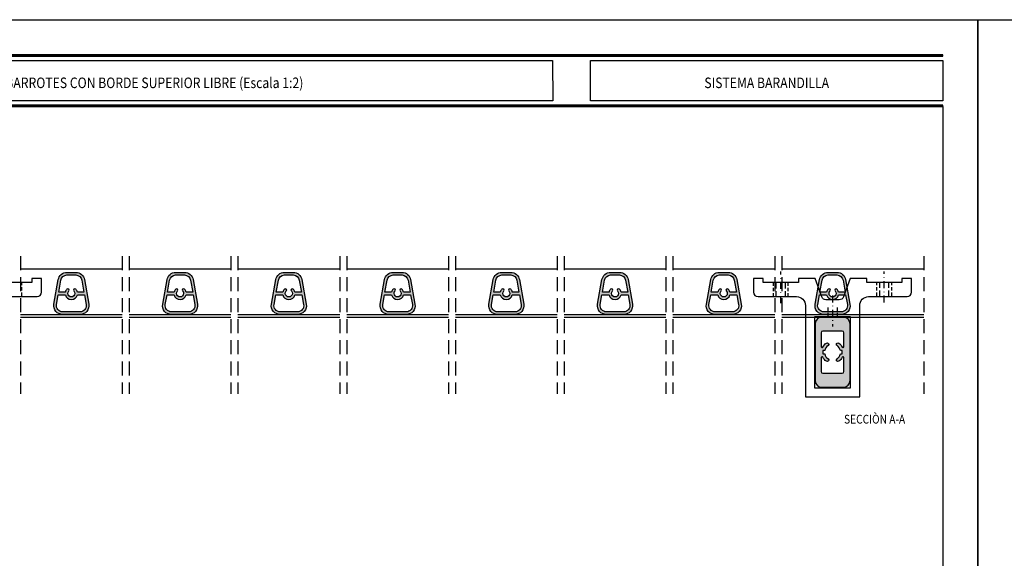
# Model space of a CAD drawing. Extents: x 429 to 1689, y -177 to 714.
# Drawn here: x 576 to 857, y 561 to 714 of the extents above; entities that cross this region are included whole.
import ezdxf
from ezdxf.enums import TextEntityAlignment as Align

# ---------------------------------------------------------------- set-up
doc = ezdxf.new("R2010")
doc.units = 0
doc.header["$LTSCALE"] = 4
doc.header["$MEASUREMENT"] = 0
for name, pattern in [('DASHEDX2', [1.5, 1, -0.5]), ('TRAZO_Y_PUNTO', [1, 0.5, -0.25, 0, -0.25]), ('TRAZOS', [19.049999999999997, 12.7, -6.35])]:
    doc.linetypes.add(name, pattern=pattern)
doc.layers.get('0').update_dxf_attribs({"linetype": 'CONTINUOUS'})
doc.layers.add('SOMBRA', color=7, linetype='CONTINUOUS')
doc.styles.add('ROMANS', font='romans.shx', dxfattribs={"width": 0.85, "oblique": 10, "height": 2.5})

msp = doc.modelspace()

# ---------------------------------------------------------------- hatches: boundary and pattern name
at = {"layer": 'SOMBRA'}
h = msp.add_hatch(color=8, dxfattribs=at)
edge = h.paths.add_edge_path(flags=16)
edge.add_arc((589.6229032271705, 639.9271547361374), 1.749999999999639, 89.9999999999963, 169.9999999999966, ccw=False)
edge.add_line((589.6229032271706, 641.6771547361371), (592.1543254972526, 641.6771547361371))
edge.add_arc((592.1543254972526, 639.9271547361374), 1.749999999999773, 10.000000000002785, 90, ccw=False)
edge.add_line((593.8777390650237, 640.2310390470545), (594.4823438827661, 636.8021547361373))
edge.add_line((594.4823438827661, 636.8021547361373), (592.5979636536085, 636.8021547361371))
edge.add_arc((590.8886143622108, 636.4271547361378), 1.750000000000429, 12.37362511616261, 44.17337986809633)
edge.add_arc((591.8748117163971, 637.3852986598763), 0.3750000000000938, 44.17337986813843, 224.1733798681385)
edge.add_arc((590.8886143622117, 636.4271547361371), 1.000000000000092, -224.17337986812913, 44.173379868129075, ccw=False)
edge.add_arc((589.9024170080263, 637.3852986598763), 0.3750000000000938, 315.8266201318615, 495.8266201318615)
edge.add_arc((590.8886143622126, 636.4271547361378), 1.750000000000456, 135.8266201319037, 167.6263748838338)
edge.add_line((589.1792650708148, 636.8021547361373), (587.294884841657, 636.8021547361373))
edge.add_line((587.294884841657, 636.8021547361373), (587.8994896593995, 640.2310390470545))
edge = h.paths.add_edge_path(flags=16)
edge.add_line((587.1626396061256, 636.0521547361373), (589.1792650708146, 636.0521547361373))
edge.add_arc((590.8886143622118, 636.4271547361374), 1.750000000000045, 192.373625116192, 347.626374883808)
edge.add_line((592.597963653609, 636.0521547361373), (594.6145891182975, 636.0521547361373))
edge.add_line((594.6145891182975, 636.0521547361373), (595.1120279299826, 633.2310390470543))
edge.add_arc((593.3886143622112, 632.9271547361373), 1.749999999999955, -90, 9.999999999997783, ccw=False)
edge.add_line((593.3886143622112, 631.1771547361373), (588.3886143622117, 631.1771547361373))
edge.add_arc((588.3886143622117, 632.9271547361373), 1.75, 170.0000000000022, 270, ccw=False)
edge.add_line((586.6652007944404, 633.2310390470543), (587.1626396061256, 636.0521547361373))
edge = h.paths.add_edge_path()
edge.add_line((585.9265949796813, 633.3612751803048), (587.1608838446405, 640.3612751803047))
edge.add_arc((589.6229032271707, 639.9271547361375), 2.499999999999693, 90.00000000000267, 170.0000000000016, ccw=False)
edge.add_line((589.6229032271706, 642.4271547361371), (592.1543254972526, 642.4271547361371))
edge.add_arc((592.1543254972526, 639.9271547361374), 2.499999999999773, 10.000000000000512, 90, ccw=False)
edge.add_line((594.6163448797829, 640.3612751803047), (595.8506337447418, 633.3612751803048))
edge.add_arc((593.3886143622113, 632.9271547361373), 2.499999999999976, -89.99999999999221, 10.000000000005173, ccw=False)
edge.add_line((593.3886143622117, 630.4271547361373), (588.3886143622117, 630.4271547361373))
edge.add_arc((588.3886143622119, 632.9271547361373), 2.5, 169.9999999999952, 269.99999999999477, ccw=False)
h = msp.add_hatch(color=8, dxfattribs=at)
edge = h.paths.add_edge_path()
edge.add_line((616.9265949796811, 633.3612751803048), (618.16088384464, 640.3612751803047))
edge.add_arc((620.6229032271704, 639.9271547361374), 2.499999999999825, 90, 169.9999999999994, ccw=False)
edge.add_line((620.6229032271704, 642.4271547361371), (623.1543254972523, 642.4271547361371))
edge.add_arc((623.1543254972522, 639.9271547361375), 2.499999999999659, 9.999999999998522, 89.99999999999739, ccw=False)
edge.add_line((625.6163448797824, 640.3612751803047), (626.8506337447416, 633.3612751803048))
edge.add_arc((624.388614362211, 632.9271547361373), 2.500000000000088, -89.99999999999483, 10.000000000004775, ccw=False)
edge.add_line((624.3886143622112, 630.4271547361373), (619.3886143622112, 630.4271547361373))
edge.add_arc((619.3886143622116, 632.9271547361371), 2.499999999999886, 169.9999999999922, 269.99999999999216, ccw=False)
edge = h.paths.add_edge_path(flags=16)
edge.add_arc((620.6229032271702, 639.9271547361374), 1.749999999999639, 89.9999999999963, 169.9999999999966, ccw=False)
edge.add_line((620.6229032271704, 641.6771547361371), (623.1543254972523, 641.6771547361371))
edge.add_arc((623.1543254972523, 639.9271547361374), 1.749999999999773, 10.000000000002785, 90, ccw=False)
edge.add_line((624.8777390650234, 640.2310390470545), (625.4823438827661, 636.8021547361373))
edge.add_line((625.4823438827661, 636.8021547361373), (623.5979636536083, 636.8021547361371))
edge.add_arc((621.8886143622104, 636.4271547361375), 1.750000000000614, 12.37362511617272, 44.17337986810693)
edge.add_arc((622.8748117163966, 637.3852986598763), 0.3750000000000938, 44.17337986813843, 224.1733798681385)
edge.add_arc((621.8886143622112, 636.4271547361371), 1.000000000000092, -224.17337986812913, 44.173379868129075, ccw=False)
edge.add_arc((620.9024170080259, 637.3852986598763), 0.3750000000000938, 315.8266201318615, 495.8266201318615)
edge.add_arc((621.8886143622121, 636.4271547361378), 1.750000000000456, 135.8266201319037, 167.6263748838338)
edge.add_line((620.1792650708144, 636.8021547361373), (618.2948848416568, 636.8021547361373))
edge.add_line((618.2948848416568, 636.8021547361373), (618.8994896593993, 640.2310390470545))
edge = h.paths.add_edge_path(flags=16)
edge.add_line((618.1626396061254, 636.0521547361373), (620.1792650708144, 636.0521547361373))
edge.add_arc((621.8886143622115, 636.4271547361374), 1.749999999999934, 192.3736251161928, 347.6263748838072)
edge.add_line((623.5979636536085, 636.0521547361373), (625.6145891182973, 636.0521547361373))
edge.add_line((625.6145891182973, 636.0521547361373), (626.1120279299826, 633.2310390470543))
edge.add_arc((624.3886143622112, 632.9271547361373), 1.749999999999955, -90, 9.999999999997783, ccw=False)
edge.add_line((624.3886143622112, 631.1771547361373), (619.3886143622117, 631.1771547361373))
edge.add_arc((619.3886143622117, 632.9271547361373), 1.75, 170.0000000000022, 270, ccw=False)
edge.add_line((617.6652007944404, 633.2310390470543), (618.1626396061254, 636.0521547361373))
h = msp.add_hatch(color=8, dxfattribs=at)
edge = h.paths.add_edge_path()
edge.add_line((647.9265949796809, 633.3612751803048), (649.16088384464, 640.3612751803047))
edge.add_arc((651.6229032271702, 639.9271547361375), 2.499999999999693, 90.00000000000267, 170.0000000000016, ccw=False)
edge.add_line((651.6229032271701, 642.4271547361371), (654.1543254972521, 642.4271547361371))
edge.add_arc((654.1543254972521, 639.9271547361374), 2.499999999999773, 10.000000000000512, 90, ccw=False)
edge.add_line((656.6163448797824, 640.3612751803047), (657.8506337447413, 633.3612751803048))
edge.add_arc((655.3886143622109, 632.9271547361373), 2.499999999999976, -89.99999999999221, 10.000000000005173, ccw=False)
edge.add_line((655.3886143622112, 630.4271547361373), (650.3886143622112, 630.4271547361373))
edge.add_arc((650.3886143622115, 632.9271547361373), 2.5, 169.9999999999952, 269.99999999999477, ccw=False)
edge = h.paths.add_edge_path(flags=16)
edge.add_arc((651.62290322717, 639.9271547361374), 1.749999999999639, 89.9999999999963, 169.9999999999966, ccw=False)
edge.add_line((651.6229032271701, 641.6771547361371), (654.1543254972521, 641.6771547361371))
edge.add_arc((654.1543254972521, 639.9271547361374), 1.749999999999773, 10.000000000002785, 90, ccw=False)
edge.add_line((655.8777390650232, 640.2310390470545), (656.4823438827657, 636.8021547361373))
edge.add_line((656.4823438827657, 636.8021547361373), (654.5979636536081, 636.8021547361371))
edge.add_arc((652.8886143622103, 636.4271547361378), 1.750000000000429, 12.37362511616261, 44.17337986809633)
edge.add_arc((653.8748117163966, 637.3852986598763), 0.3750000000000938, 44.17337986813843, 224.1733798681385)
edge.add_arc((652.8886143622112, 636.4271547361371), 1.000000000000092, -224.17337986812913, 44.173379868129075, ccw=False)
edge.add_arc((651.9024170080259, 637.3852986598763), 0.3750000000000938, 315.8266201318615, 495.8266201318615)
edge.add_arc((652.8886143622121, 636.4271547361378), 1.750000000000456, 135.8266201319037, 167.6263748838338)
edge.add_line((651.1792650708144, 636.8021547361373), (649.2948848416563, 636.8021547361373))
edge.add_line((649.2948848416563, 636.8021547361373), (649.899489659399, 640.2310390470545))
edge = h.paths.add_edge_path(flags=16)
edge.add_line((649.1626396061251, 636.0521547361373), (651.1792650708142, 636.0521547361373))
edge.add_arc((652.8886143622112, 636.4271547361374), 1.749999999999934, 192.3736251161928, 347.6263748838072)
edge.add_line((654.5979636536083, 636.0521547361373), (656.6145891182971, 636.0521547361373))
edge.add_line((656.6145891182971, 636.0521547361373), (657.1120279299821, 633.2310390470543))
edge.add_arc((655.3886143622108, 632.9271547361373), 1.749999999999955, -90, 9.999999999997783, ccw=False)
edge.add_line((655.3886143622108, 631.1771547361373), (650.3886143622112, 631.1771547361373))
edge.add_arc((650.3886143622112, 632.9271547361373), 1.75, 170.0000000000022, 270, ccw=False)
edge.add_line((648.6652007944399, 633.2310390470543), (649.1626396061251, 636.0521547361373))
h = msp.add_hatch(color=8, dxfattribs=at)
edge = h.paths.add_edge_path()
edge.add_line((678.9265949796807, 633.3612751803048), (680.1608838446396, 640.3612751803047))
edge.add_arc((682.6229032271699, 639.9271547361374), 2.499999999999825, 90, 169.9999999999994, ccw=False)
edge.add_line((682.6229032271699, 642.4271547361371), (685.1543254972519, 642.4271547361371))
edge.add_arc((685.1543254972518, 639.9271547361375), 2.499999999999659, 9.999999999998522, 89.99999999999739, ccw=False)
edge.add_line((687.616344879782, 640.3612751803047), (688.8506337447411, 633.3612751803048))
edge.add_arc((686.3886143622105, 632.9271547361373), 2.500000000000088, -89.99999999999483, 10.000000000004775, ccw=False)
edge.add_line((686.3886143622108, 630.4271547361373), (681.3886143622108, 630.4271547361373))
edge.add_arc((681.3886143622111, 632.9271547361371), 2.499999999999886, 169.9999999999922, 269.99999999999216, ccw=False)
edge = h.paths.add_edge_path(flags=16)
edge.add_arc((682.6229032271698, 639.9271547361374), 1.749999999999639, 89.9999999999963, 169.9999999999966, ccw=False)
edge.add_line((682.6229032271699, 641.6771547361371), (685.1543254972519, 641.6771547361371))
edge.add_arc((685.1543254972519, 639.9271547361374), 1.749999999999773, 10.000000000002785, 90, ccw=False)
edge.add_line((686.877739065023, 640.2310390470545), (687.4823438827655, 636.8021547361373))
edge.add_line((687.4823438827655, 636.8021547361373), (685.5979636536076, 636.8021547361371))
edge.add_arc((683.8886143622099, 636.4271547361378), 1.750000000000429, 12.37362511616261, 44.17337986809633)
edge.add_arc((684.8748117163962, 637.3852986598763), 0.3750000000000938, 44.17337986813843, 224.1733798681385)
edge.add_arc((683.8886143622108, 636.4271547361371), 1.000000000000092, -224.17337986812913, 44.173379868129075, ccw=False)
edge.add_arc((682.9024170080254, 637.3852986598763), 0.3750000000000938, 315.8266201318615, 495.8266201318615)
edge.add_arc((683.8886143622117, 636.4271547361378), 1.750000000000456, 135.8266201319037, 167.6263748838338)
edge.add_line((682.1792650708139, 636.8021547361373), (680.2948848416563, 636.8021547361373))
edge.add_line((680.2948848416563, 636.8021547361373), (680.8994896593988, 640.2310390470545))
edge = h.paths.add_edge_path(flags=16)
edge.add_line((680.1626396061249, 636.0521547361373), (682.1792650708139, 636.0521547361373))
edge.add_arc((683.888614362211, 636.4271547361374), 1.749999999999934, 192.3736251161928, 347.6263748838072)
edge.add_line((685.5979636536081, 636.0521547361373), (687.6145891182969, 636.0521547361373))
edge.add_line((687.6145891182969, 636.0521547361373), (688.1120279299821, 633.2310390470543))
edge.add_arc((686.3886143622108, 632.9271547361373), 1.749999999999955, -90, 9.999999999997783, ccw=False)
edge.add_line((686.3886143622108, 631.1771547361373), (681.3886143622112, 631.1771547361373))
edge.add_arc((681.3886143622112, 632.9271547361373), 1.75, 170.0000000000022, 270, ccw=False)
edge.add_line((679.6652007944399, 633.2310390470543), (680.1626396061249, 636.0521547361373))
h = msp.add_hatch(color=8, dxfattribs=at)
edge = h.paths.add_edge_path()
edge.add_line((709.9265949796804, 633.3612751803048), (711.1608838446393, 640.3612751803046))
edge.add_arc((713.6229032271696, 639.9271547361374), 2.499999999999693, 90.00000000000267, 170.0000000000016, ccw=False)
edge.add_line((713.6229032271694, 642.427154736137), (716.1543254972516, 642.427154736137))
edge.add_arc((716.1543254972515, 639.9271547361374), 2.499999999999659, 9.999999999998522, 89.99999999999739, ccw=False)
edge.add_line((718.6163448797818, 640.3612751803046), (719.8506337447407, 633.3612751803048))
edge.add_arc((717.3886143622102, 632.9271547361373), 2.499999999999976, -89.99999999999221, 10.000000000005173, ccw=False)
edge.add_line((717.3886143622105, 630.4271547361373), (712.3886143622105, 630.4271547361373))
edge.add_arc((712.3886143622109, 632.9271547361371), 2.499999999999886, 169.9999999999922, 269.99999999999216, ccw=False)
edge = h.paths.add_edge_path(flags=16)
edge.add_arc((713.6229032271694, 639.9271547361376), 1.749999999999487, 90, 170.0000000000032, ccw=False)
edge.add_line((713.6229032271694, 641.677154736137), (716.1543254972516, 641.677154736137))
edge.add_arc((716.1543254972516, 639.9271547361376), 1.749999999999432, 9.999999999996817, 90, ccw=False)
edge.add_line((717.8777390650225, 640.2310390470545), (718.4823438827652, 636.8021547361373))
edge.add_line((718.4823438827652, 636.8021547361373), (716.5979636536076, 636.8021547361371))
edge.add_arc((714.8886143622099, 636.4271547361374), 1.750000000000527, 12.37362511617715, 44.17337986810953)
edge.add_arc((715.8748117163959, 637.3852986598762), 0.3750000000000938, 44.17337986813843, 224.1733798681385)
edge.add_arc((714.8886143622105, 636.427154736137), 1.000000000000092, -224.17337986812913, 44.173379868129075, ccw=False)
edge.add_arc((713.9024170080252, 637.3852986598762), 0.3750000000000938, 315.8266201318615, 495.8266201318615)
edge.add_arc((714.8886143622112, 636.4271547361377), 1.750000000000293, 135.8266201318985, 167.6263748838286)
edge.add_line((713.1792650708137, 636.8021547361373), (711.2948848416559, 636.8021547361373))
edge.add_line((711.2948848416559, 636.8021547361373), (711.8994896593986, 640.2310390470545))
edge = h.paths.add_edge_path(flags=16)
edge.add_line((711.1626396061247, 636.0521547361373), (713.1792650708135, 636.0521547361373))
edge.add_arc((714.8886143622107, 636.4271547361374), 1.750000000000045, 192.373625116192, 347.626374883808)
edge.add_line((716.5979636536078, 636.0521547361373), (718.6145891182964, 636.0521547361373))
edge.add_line((718.6145891182964, 636.0521547361373), (719.1120279299817, 633.2310390470543))
edge.add_arc((717.3886143622103, 632.9271547361373), 1.749999999999955, -90, 9.999999999997783, ccw=False)
edge.add_line((717.3886143622103, 631.1771547361373), (712.3886143622108, 631.1771547361373))
edge.add_arc((712.3886143622108, 632.9271547361373), 1.75, 170.0000000000022, 270, ccw=False)
edge.add_line((710.6652007944394, 633.2310390470543), (711.1626396061247, 636.0521547361373))
h = msp.add_hatch(color=8, dxfattribs=at)
edge = h.paths.add_edge_path()
edge.add_line((740.92659497968, 633.3612751803048), (742.1608838446391, 640.3612751803046))
edge.add_arc((744.6229032271694, 639.9271547361373), 2.499999999999825, 90, 169.9999999999994, ccw=False)
edge.add_line((744.6229032271694, 642.427154736137), (747.1543254972512, 642.427154736137))
edge.add_arc((747.1543254972512, 639.9271547361373), 2.499999999999773, 10.000000000000512, 90, ccw=False)
edge.add_line((749.6163448797815, 640.3612751803046), (750.8506337447407, 633.3612751803048))
edge.add_arc((748.3886143622101, 632.9271547361373), 2.500000000000088, -89.99999999999483, 10.000000000004775, ccw=False)
edge.add_line((748.3886143622103, 630.4271547361373), (743.3886143622103, 630.4271547361373))
edge.add_arc((743.3886143622105, 632.9271547361373), 2.5, 169.9999999999952, 269.99999999999477, ccw=False)
edge = h.paths.add_edge_path(flags=16)
edge.add_arc((744.6229032271692, 639.9271547361373), 1.749999999999771, 89.99999999999261, 169.9999999999935, ccw=False)
edge.add_line((744.6229032271694, 641.677154736137), (747.1543254972512, 641.677154736137))
edge.add_arc((747.1543254972514, 639.9271547361373), 1.749999999999773, 10.00000000000648, 90.00000000000739, ccw=False)
edge.add_line((748.8777390650225, 640.2310390470545), (749.4823438827648, 636.8021547361373))
edge.add_line((749.4823438827648, 636.8021547361373), (747.5979636536072, 636.8021547361371))
edge.add_arc((745.8886143622095, 636.4271547361377), 1.750000000000343, 12.37362511616704, 44.17337986809892)
edge.add_arc((746.8748117163957, 637.3852986598762), 0.3750000000000938, 44.17337986813843, 224.1733798681385)
edge.add_arc((745.8886143622103, 636.427154736137), 1.000000000000092, -224.17337986812913, 44.173379868129075, ccw=False)
edge.add_arc((744.9024170080249, 637.3852986598762), 0.3750000000000938, 315.8266201318615, 495.8266201318615)
edge.add_arc((745.888614362211, 636.4271547361377), 1.750000000000293, 135.8266201318985, 167.6263748838286)
edge.add_line((744.1792650708135, 636.8021547361373), (742.2948848416556, 636.8021547361373))
edge.add_line((742.2948848416556, 636.8021547361373), (742.8994896593981, 640.2310390470545))
edge = h.paths.add_edge_path(flags=16)
edge.add_line((742.1626396061242, 636.0521547361373), (744.1792650708135, 636.0521547361373))
edge.add_arc((745.8886143622105, 636.4271547361374), 1.749999999999934, 192.3736251161928, 347.6263748838072)
edge.add_line((747.5979636536076, 636.0521547361373), (749.6145891182964, 636.0521547361373))
edge.add_line((749.6145891182964, 636.0521547361373), (750.1120279299814, 633.2310390470543))
edge.add_arc((748.3886143622101, 632.9271547361373), 1.749999999999955, -90, 9.999999999997783, ccw=False)
edge.add_line((748.3886143622101, 631.1771547361373), (743.3886143622105, 631.1771547361373))
edge.add_arc((743.3886143622105, 632.9271547361373), 1.75, 170.0000000000022, 270, ccw=False)
edge.add_line((741.6652007944392, 633.2310390470543), (742.1626396061242, 636.0521547361373))
h = msp.add_hatch(color=8, dxfattribs=at)
edge = h.paths.add_edge_path()
edge.add_line((771.92659497968, 633.3612751803048), (773.1608838446389, 640.3612751803046))
edge.add_arc((775.6229032271691, 639.9271547361374), 2.499999999999693, 90.00000000000267, 170.0000000000016, ccw=False)
edge.add_line((775.622903227169, 642.427154736137), (778.1543254972512, 642.427154736137))
edge.add_arc((778.1543254972511, 639.9271547361374), 2.499999999999659, 9.999999999998522, 89.99999999999739, ccw=False)
edge.add_line((780.6163448797813, 640.3612751803046), (781.8506337447402, 633.3612751803048))
edge.add_arc((779.3886143622098, 632.9271547361373), 2.499999999999976, -89.99999999999221, 10.000000000005173, ccw=False)
edge.add_line((779.3886143622101, 630.4271547361373), (774.3886143622101, 630.4271547361373))
edge.add_arc((774.3886143622104, 632.9271547361371), 2.499999999999886, 169.9999999999922, 269.99999999999216, ccw=False)
edge = h.paths.add_edge_path(flags=16)
edge.add_arc((775.622903227169, 639.9271547361376), 1.749999999999487, 90, 170.0000000000032, ccw=False)
edge.add_line((775.622903227169, 641.677154736137), (778.1543254972512, 641.677154736137))
edge.add_arc((778.1543254972512, 639.9271547361376), 1.749999999999432, 9.999999999996817, 90, ccw=False)
edge.add_line((779.8777390650221, 640.2310390470545), (780.4823438827648, 636.8021547361373))
edge.add_line((780.4823438827648, 636.8021547361373), (778.5979636536069, 636.8021547361371))
edge.add_arc((776.8886143622093, 636.4271547361377), 1.750000000000343, 12.37362511616704, 44.17337986809892)
edge.add_arc((777.8748117163955, 637.3852986598762), 0.3750000000000938, 44.17337986813843, 224.1733798681385)
edge.add_arc((776.8886143622101, 636.427154736137), 1.000000000000092, -224.17337986812913, 44.173379868129075, ccw=False)
edge.add_arc((775.9024170080247, 637.3852986598762), 0.3750000000000938, 315.8266201318615, 495.8266201318615)
edge.add_arc((776.8886143622108, 636.4271547361377), 1.750000000000293, 135.8266201318985, 167.6263748838286)
edge.add_line((775.1792650708132, 636.8021547361373), (773.2948848416554, 636.8021547361373))
edge.add_line((773.2948848416554, 636.8021547361373), (773.8994896593981, 640.2310390470545))
edge = h.paths.add_edge_path(flags=16)
edge.add_line((773.1626396061242, 636.0521547361373), (775.179265070813, 636.0521547361373))
edge.add_arc((776.8886143622101, 636.4271547361374), 1.749999999999934, 192.3736251161928, 347.6263748838072)
edge.add_line((778.5979636536072, 636.0521547361373), (780.614589118296, 636.0521547361373))
edge.add_line((780.614589118296, 636.0521547361373), (781.1120279299812, 633.2310390470543))
edge.add_arc((779.3886143622099, 632.9271547361373), 1.749999999999955, -90, 9.999999999997783, ccw=False)
edge.add_line((779.3886143622099, 631.1771547361373), (774.3886143622103, 631.1771547361373))
edge.add_arc((774.3886143622103, 632.9271547361373), 1.75, 170.0000000000022, 270, ccw=False)
edge.add_line((772.665200794439, 633.2310390470543), (773.1626396061242, 636.0521547361373))
h = msp.add_hatch(color=8, dxfattribs=at)
edge = h.paths.add_edge_path(flags=16)
edge.add_line((804.1626396061242, 636.0521547361373), (806.1792650708135, 636.0521547361373))
edge.add_arc((807.8886143622105, 636.4271547361374), 1.749999999999934, 192.3736251161928, 347.6263748838072)
edge.add_line((809.5979636536076, 636.0521547361373), (811.6145891182964, 636.0521547361373))
edge.add_line((811.6145891182964, 636.0521547361373), (812.1120279299814, 633.2310390470543))
edge.add_arc((810.3886143622101, 632.9271547361373), 1.749999999999955, -90, 9.999999999997783, ccw=False)
edge.add_line((810.3886143622101, 631.1771547361373), (805.3886143622105, 631.1771547361373))
edge.add_arc((805.3886143622105, 632.9271547361373), 1.75, 170.0000000000022, 270, ccw=False)
edge.add_line((803.6652007944392, 633.2310390470543), (804.1626396061242, 636.0521547361373))
edge = h.paths.add_edge_path(flags=16)
edge.add_arc((806.6229032271692, 639.9271547361373), 1.749999999999771, 89.99999999999261, 169.9999999999935, ccw=False)
edge.add_line((806.6229032271694, 641.677154736137), (809.1543254972512, 641.677154736137))
edge.add_arc((809.1543254972514, 639.9271547361373), 1.749999999999773, 10.00000000000648, 90.00000000000739, ccw=False)
edge.add_line((810.8777390650225, 640.2310390470545), (811.4823438827648, 636.8021547361373))
edge.add_line((811.4823438827648, 636.8021547361373), (809.5979636536072, 636.8021547361371))
edge.add_arc((807.8886143622095, 636.4271547361377), 1.750000000000343, 12.37362511616704, 44.17337986809892)
edge.add_arc((808.8748117163957, 637.3852986598762), 0.3750000000000938, 44.17337986813843, 224.1733798681385)
edge.add_arc((807.8886143622103, 636.427154736137), 1.000000000000092, -224.17337986812913, 44.173379868129075, ccw=False)
edge.add_arc((806.9024170080249, 637.3852986598762), 0.3750000000000938, 315.8266201318615, 495.8266201318615)
edge.add_arc((807.888614362211, 636.4271547361377), 1.750000000000293, 135.8266201318985, 167.6263748838286)
edge.add_line((806.1792650708135, 636.8021547361373), (804.2948848416556, 636.8021547361373))
edge.add_line((804.2948848416556, 636.8021547361373), (804.8994896593981, 640.2310390470545))
edge = h.paths.add_edge_path()
edge.add_line((802.92659497968, 633.3612751803048), (804.1608838446391, 640.3612751803046))
edge.add_arc((806.6229032271694, 639.9271547361373), 2.499999999999825, 90, 169.9999999999994, ccw=False)
edge.add_line((806.6229032271694, 642.427154736137), (809.1543254972512, 642.427154736137))
edge.add_arc((809.1543254972512, 639.9271547361373), 2.499999999999773, 10.000000000000512, 90, ccw=False)
edge.add_line((811.6163448797815, 640.3612751803046), (812.8506337447407, 633.3612751803048))
edge.add_arc((810.3886143622101, 632.9271547361373), 2.500000000000088, -89.99999999999483, 10.000000000004775, ccw=False)
edge.add_line((810.3886143622103, 630.4271547361373), (805.3886143622103, 630.4271547361373))
edge.add_arc((805.3886143622105, 632.9271547361373), 2.5, 169.9999999999952, 269.99999999999477, ccw=False)
h = msp.add_hatch(color=8, dxfattribs=at)
edge = h.paths.add_edge_path()
edge.add_line((804.8886143622103, 609.6771547361374), (810.8886143622103, 609.6771547361374))
edge.add_arc((810.8886143622103, 611.6771547361374), 2, 270, 360)
edge.add_line((812.8886143622103, 611.6771547361374), (812.8886143622103, 627.6771547361374))
edge.add_arc((810.8886143622103, 627.6771547361374), 2, 0, 90)
edge.add_line((810.8886143622103, 629.6771547361374), (804.8886143622103, 629.6771547361374))
edge.add_arc((804.8886143622103, 627.6771547361374), 2, 90, 180)
edge.add_line((802.8886143622103, 627.6771547361374), (802.8886143622103, 611.6771547361374))
edge.add_arc((804.8886143622103, 611.6771547361374), 2, 180, 270)
edge = h.paths.add_edge_path(flags=16)
edge.add_line((811.1386143622103, 614.1771547361374), (811.1386143622103, 618.1309901265305))
edge.add_arc((810.8886143622102, 618.1309901265306), 0.2500000000001137, 359.999999999974, 512.7339555492803)
edge.add_arc((807.8886143622102, 619.6771547361373), 3.12499999999997, 304.0564447786387, 332.7339555492657, ccw=False)
edge.add_arc((809.4006396235629, 617.4402417720212), 0.4250000000000901, 124.05644477864419, 304.05644477863564, ccw=False)
edge.add_arc((807.8886143622103, 619.677154736138), 2.27500000000048, 304.0564447786247, 347.3038754226844)
edge.add_line((810.1079892742073, 619.1771547361375), (810.6636143622104, 619.1771547361375))
edge.add_line((810.6636143622104, 619.1771547361375), (810.6636143622104, 620.1771547361375))
edge.add_line((810.6636143622104, 620.1771547361375), (810.1079892742068, 620.1771547361375))
edge.add_arc((807.8886143622103, 619.6771547361375), 2.274999999999894, 12.69612457730414, 55.94355522136571)
edge.add_arc((809.4006396235629, 621.9140677002537), 0.424999999999996, 55.94355522135578, 235.94355522135578, ccw=False)
edge.add_arc((807.8886143622104, 619.6771547361374), 3.124999999999937, 27.266044450734228, 55.9435552213659, ccw=False)
edge.add_arc((810.8886143622103, 621.2233193457441), 0.2499999999999926, 207.2660444507548, 360)
edge.add_line((811.1386143622103, 621.2233193457441), (811.1386143622103, 625.1771547361374))
edge.add_arc((810.6386143622103, 625.1771547361374), 0.5, 0, 90)
edge.add_line((810.6386143622103, 625.6771547361374), (805.1386143622103, 625.6771547361374))
edge.add_arc((805.1386143622103, 625.1771547361374), 0.5, 90, 180)
edge.add_line((804.6386143622103, 625.1771547361374), (804.6386143622103, 621.2233193457437))
edge.add_arc((804.8886143622103, 621.2233193457437), 0.25, 180, 332.7339555492683)
edge.add_arc((807.8886143622104, 619.6771547361375), 3.124999999999964, 124.0564447786387, 152.733955549275, ccw=False)
edge.add_arc((806.3765891008577, 621.9140677002537), 0.424999999999996, -55.94355522135578, 124.05644477864419, ccw=False)
edge.add_arc((807.8886143622105, 619.6771547361375), 2.275000000000042, 124.056444778639, 167.3038754227027)
edge.add_line((805.6692394502138, 620.1771547361373), (805.1136143622102, 620.1771547361375))
edge.add_line((805.1136143622102, 620.1771547361375), (805.1136143622102, 619.1771547361375))
edge.add_line((805.1136143622102, 619.1771547361375), (805.6692394502134, 619.1771547361375))
edge.add_arc((807.8886143622102, 619.6771547361379), 2.275000000000327, 192.6961245773134, 235.9435552213761)
edge.add_arc((806.3765891008577, 617.4402417720212), 0.424999999999996, -124.05644477863558, 55.94355522135578, ccw=False)
edge.add_arc((807.8886143622101, 619.6771547361377), 3.125000000000156, 207.2660444507445, 235.94355522137118, ccw=False)
edge.add_arc((804.8886143622103, 618.1309901265303), 0.2500000000000447, 27.26604445077798, 179.9999999999739)
edge.add_line((804.6386143622103, 618.1309901265304), (804.6386143622103, 614.1771547361374))
edge.add_arc((805.1386143622103, 614.1771547361374), 0.5, 180, 270)
edge.add_line((805.1386143622103, 613.6771547361374), (810.6386143622103, 613.6771547361374))
edge.add_arc((810.6386143622103, 614.1771547361374), 0.5, 270, 360)

# ---------------------------------------------------------------- linework, layer by layer
at = {"color": 152}
for p, q in [((486.5926546096484, 704.3628961881323), (839.3515269098775, 704.3628961881323)), ((486.5926546096484, 704.3191461881324), (839.3515269098775, 704.3191461881324)), ((486.5926546096484, 704.2753961881317), (839.3515269098775, 704.2753961881317)), ((486.5926546096484, 704.2316461881319), (839.3515269098775, 704.2316461881319)), ((486.5926546096484, 704.1878961881321), (839.3515269098775, 704.1878961881321)), ((486.5926546096484, 704.1441461881323), (839.3515269098775, 704.1441461881323)), ((486.5926546096484, 704.1003961881324), (839.3515269098775, 704.1003961881324)), ((486.5926546096484, 690.0128961881319), (839.3515269098775, 690.0128961881319)), ((486.5926546096484, 689.9691461881321), (839.3515269098775, 689.9691461881321)), ((486.5926546096484, 689.9253961881323), (839.3515269098775, 689.9253961881323)), ((486.5926546096484, 689.8816461881324), (839.3515269098775, 689.8816461881324)), ((486.5926546096484, 689.8378961881317), (839.3515269098775, 689.8378961881317)), ((486.5926546096484, 689.7941461881319), (839.3515269098775, 689.7941461881319)), ((486.5926546096484, 689.7503961881321), (839.3515269098775, 689.7503961881321))]:
    msp.add_line(p, q, dxfattribs=at)
at = {"linetype": 'DASHEDX2'}
for p, q in [((576.3886143622119, 647.0771547361372, 1.35), (576.3886143622119, 607.7771547361374, 1.35)), ((605.3886143622117, 647.0771547361372, 1.35), (605.3886143622117, 607.7771547361374, 1.35)), ((607.3886143622117, 647.0771547361372, 1.35), (607.3886143622117, 607.7771547361374, 1.35)), ((636.3886143622115, 647.0771547361372, 1.35), (636.3886143622115, 607.7771547361374, 1.35)), ((638.3886143622115, 647.0771547361372, 1.35), (638.3886143622115, 607.7771547361374, 1.35)), ((667.3886143622112, 647.0771547361372, 1.35), (667.3886143622112, 607.7771547361374, 1.35)), ((669.3886143622112, 647.0771547361372, 1.35), (669.3886143622112, 607.7771547361374, 1.35)), ((698.3886143622108, 647.0771547361372, 1.35), (698.3886143622108, 607.7771547361374, 1.35)), ((700.3886143622108, 647.0771547361372, 1.35), (700.3886143622108, 607.7771547361374, 1.35)), ((729.3886143622105, 647.0771547361371, 1.35), (729.3886143622105, 607.7771547361374, 1.35)), ((731.3886143622105, 647.0771547361371, 1.35), (731.3886143622105, 607.7771547361374, 1.35)), ((760.3886143622103, 647.0771547361371, 1.35), (760.3886143622103, 607.7771547361374, 1.35)), ((762.3886143622103, 647.0771547361371, 1.35), (762.3886143622103, 607.7771547361374, 1.35)), ((791.3886143622101, 647.0771547361371, 1.35), (791.3886143622101, 607.7771547361374, 1.35)), ((793.3886143622101, 647.0771547361371, 1.35), (793.3886143622101, 607.7771547361374, 1.35)), ((833.8891957268243, 647.0771547361372, 1.35), (833.8891957268243, 607.7771547361374, 1.35))]:
    msp.add_line(p, q, dxfattribs=at)
for p, q in [((576.3886143622119, 643.4271547361373, 1.35), (605.3886143622117, 643.4271547361373, 1.35)), ((607.3886143622117, 643.4271547361373, 1.35), (636.3886143622115, 643.4271547361373, 1.35)), ((638.3886143622115, 643.4271547361373, 1.35), (667.3886143622112, 643.4271547361373, 1.35)), ((669.3886143622112, 643.4271547361373, 1.35), (698.3886143622108, 643.4271547361373, 1.35)), ((700.3886143622108, 643.4271547361373, 1.35), (729.3886143622105, 643.4271547361373, 1.35)), ((731.3886143622105, 643.4271547361373, 1.35), (760.3886143622103, 643.4271547361373, 1.35)), ((762.3886143622103, 643.4271547361373, 1.35), (791.3886143622101, 643.4271547361373, 1.35)), ((793.3886143622101, 643.4271547361373, 1.35), (833.8891957268243, 643.4271547361371, 1.35)), ((576.3886143622119, 630.4271547361373, 1.35), (605.3886143622117, 630.4271547361373, 1.35)), ((576.3886143622119, 629.6771547361374, 1.35), (605.3886143622117, 629.6771547361374, 1.35)), ((607.3886143622117, 630.4271547361373, 1.35), (636.3886143622115, 630.4271547361373, 1.35)), ((607.3886143622117, 629.6771547361374, 1.35), (636.3886143622115, 629.6771547361374, 1.35)), ((638.3886143622115, 630.4271547361373, 1.35), (667.3886143622112, 630.4271547361373, 1.35)), ((638.3886143622115, 629.6771547361374, 1.35), (667.3886143622112, 629.6771547361374, 1.35)), ((669.3886143622112, 630.4271547361373, 1.35), (698.3886143622108, 630.4271547361373, 1.35)), ((669.3886143622112, 629.6771547361374, 1.35), (698.3886143622108, 629.6771547361374, 1.35)), ((700.3886143622108, 630.4271547361373, 1.35), (729.3886143622105, 630.4271547361373, 1.35)), ((700.3886143622108, 629.6771547361374, 1.35), (729.3886143622105, 629.6771547361373, 1.35)), ((731.3886143622105, 630.4271547361373, 1.35), (760.3886143622103, 630.4271547361373, 1.35)), ((731.3886143622105, 629.6771547361373, 1.35), (760.3886143622103, 629.6771547361373, 1.35)), ((762.3886143622103, 630.4271547361373, 1.35), (791.3886143622101, 630.4271547361373, 1.35)), ((762.3886143622103, 629.6771547361373, 1.35), (791.3886143622101, 629.6771547361373, 1.35)), ((793.3886143622101, 630.4271547361373, 1.35), (833.8891957268243, 630.4271547361371, 1.35)), ((793.3886143622101, 629.6771547361373, 1.35), (833.8891957268243, 629.6771547361373, 1.35))]:
    msp.add_line(p, q)
at = {"color": 8, "linetype": 'TRAZO_Y_PUNTO'}
for p, q in [((793.1386143622103, 633.6182852320627, 1.35), (793.1386143622103, 642.702154736137, 1.35)), ((822.6386143622103, 633.8182852320625, 1.35), (822.6386143622103, 642.702154736137, 1.35))]:
    msp.add_line(p, q, dxfattribs=at)
at = {"color": 8, "linetype": 'TRAZOS', "ltscale": 0.02}
for p, q in [((576.7636143622118, 635.702154736137, 1.35), (576.7636143622118, 639.5021547361372, 1.35)), ((791.0136143622103, 635.5021547361372, 1.35), (791.0136143622103, 639.5021547361372, 1.35)), ((795.2636143622103, 635.5021547361372, 1.35), (795.2636143622103, 639.5021547361372, 1.35)), ((820.5136143622103, 635.702154736137, 1.35), (820.5136143622103, 639.5021547361372, 1.35)), ((824.7636143622103, 635.702154736137, 1.35), (824.7636143622103, 639.5021547361372, 1.35)), ((806.5886143622104, 632.4021547361373, 1.35), (806.5886143622104, 629.8021547361374, 1.35)), ((809.1886143622103, 632.4021547361373, 1.35), (809.1886143622103, 629.8021547361374, 1.35))]:
    msp.add_line(p, q, dxfattribs=at)
at = {"color": 8, "linetype": 'TRAZOS', "ltscale": 0.03}
for p, q in [((791.8386143622101, 635.5021547361354, 1.35), (791.8386143622097, 639.5021547361372, 1.35)), ((794.43861436221, 635.5021547361358, 1.35), (794.4386143622098, 639.5021547361372, 1.35)), ((821.3386143622104, 635.702154736137, 1.35), (821.3386143622104, 639.5021547361372, 1.35)), ((823.9386143622103, 635.702154736137, 1.35), (823.9386143622105, 639.5021547361372, 1.35))]:
    msp.add_line(p, q, dxfattribs=at)
at = {"color": 5, "linetype": 'TRAZO_Y_PUNTO'}
msp.add_line((807.8886143622103, 635.8582457108465, 1.35), (807.8886143622103, 626.974376206772, 1.35), dxfattribs=at)
at = {"color": 0}
for points in [[(429.3515269098771, 417.4066461881316), (429.3515269098771, 714.4066461881316), (849.3515269098771, 714.4066461881312), (849.3515269098771, 417.4066461881312)], [(849.3515269098771, 417.4066461881312), (849.3515269098771, 714.4066461881312), (1269.351526909877, 714.4066461881307), (1269.351526909877, 417.4066461881307)]]:
    msp.add_lwpolyline(points, close=True, dxfattribs=at)
at = {"color": 152}
for points in [[(486.5926546096484, 704.0566461881313), (839.3515269098775, 704.0566461881313), (839.3515269098775, 704.4066461881312), (486.5926546096484, 704.4066461881312)], [(839.3515269098771, 690.0566461881313), (486.5926546096484, 690.0566461881313), (486.5926546096484, 689.7066461881313), (839.3515269098775, 689.7066461881313)]]:
    msp.add_lwpolyline(points, close=True, dxfattribs=at)
at = {"color": 7}
for points in [[(486.5926546096484, 702.796646188131), (728.0960125020811, 702.796646188131), (728.1269156348653, 691.3166461881315), (486.5926546096484, 691.3166461881315)], [(738.884899091192, 702.796646188131), (839.3515269098775, 702.796646188131), (839.3515269098775, 691.3166461881315), (738.884899091192, 691.3166461881315)]]:
    msp.add_lwpolyline(points, close=True, dxfattribs=at)
at = {"color": 251}
msp.add_lwpolyline([(839.3515269098771, 689.7066461881313), (839.3515269098771, 432.4066461881316), (444.3515269098771, 432.4066461881316), (444.3515269098771, 689.7066461881313)], dxfattribs=at)
at = {"color": 4, "elevation": 1.35}
msp.add_lwpolyline([(570.1386143622118, 635.5021547361372), (581.1386143622118, 635.5021547361372, 0.414213562373095), (582.3886143622118, 636.7521547361372), (582.3886143622118, 640.702154736137), (579.6386143622118, 640.702154736137), (579.6386143622118, 639.5021547361372), (569.6386143622118, 639.5021547361372)], format="xyb", dxfattribs=at)
at = {"elevation": 1.35}
for points in [[(585.9265949796813, 633.3612751803048), (587.1608838446405, 640.3612751803047, -0.3639702342662025), (589.6229032271706, 642.4271547361371), (592.1543254972526, 642.4271547361371, -0.3639702342662025), (594.6163448797829, 640.3612751803047), (595.8506337447418, 633.3612751803048, -0.4663076581549978), (593.3886143622117, 630.4271547361373), (588.3886143622117, 630.4271547361373, -0.466307658154998)], [(587.8994896593995, 640.2310390470545, -0.3639702342662126), (589.6229032271706, 641.6771547361371), (592.1543254972526, 641.6771547361371, -0.363970234266211), (593.8777390650237, 640.2310390470545), (594.4823438827661, 636.8021547361373), (592.5979636536085, 636.8021547361371, 0.1396499513804798), (592.1437746311749, 637.646610639078, 0.9999999999999999), (591.6058488016192, 637.1239866806746, -2.365798198339649), (590.1713799228041, 637.1239866806746, 1), (589.6334540932485, 637.646610639078, 0.1396499513804647), (589.1792650708148, 636.8021547361373), (587.294884841657, 636.8021547361373)], [(616.9265949796811, 633.3612751803048), (618.16088384464, 640.3612751803047, -0.3639702342662025), (620.6229032271704, 642.4271547361371), (623.1543254972523, 642.4271547361371, -0.3639702342662025), (625.6163448797824, 640.3612751803047), (626.8506337447416, 633.3612751803048, -0.4663076581549978), (624.3886143622112, 630.4271547361373), (619.3886143622112, 630.4271547361373, -0.466307658154998)], [(618.8994896593993, 640.2310390470545, -0.3639702342662126), (620.6229032271704, 641.6771547361371), (623.1543254972523, 641.6771547361371, -0.363970234266211), (624.8777390650234, 640.2310390470545), (625.4823438827661, 636.8021547361373), (623.5979636536083, 636.8021547361371, 0.1396499513804798), (623.1437746311744, 637.646610639078, 0.9999999999999999), (622.6058488016188, 637.1239866806746, -2.365798198339649), (621.1713799228037, 637.1239866806746, 1), (620.633454093248, 637.646610639078, 0.1396499513804647), (620.1792650708144, 636.8021547361373), (618.2948848416568, 636.8021547361373)], [(647.9265949796809, 633.3612751803048), (649.16088384464, 640.3612751803047, -0.3639702342662025), (651.6229032271701, 642.4271547361371), (654.1543254972521, 642.4271547361371, -0.3639702342662025), (656.6163448797824, 640.3612751803047), (657.8506337447413, 633.3612751803048, -0.4663076581549978), (655.3886143622112, 630.4271547361373), (650.3886143622112, 630.4271547361373, -0.466307658154998)], [(649.899489659399, 640.2310390470545, -0.3639702342662126), (651.6229032271701, 641.6771547361371), (654.1543254972521, 641.6771547361371, -0.363970234266211), (655.8777390650232, 640.2310390470545), (656.4823438827657, 636.8021547361373), (654.5979636536081, 636.8021547361371, 0.1396499513804798), (654.1437746311744, 637.646610639078, 0.9999999999999999), (653.6058488016188, 637.1239866806746, -2.365798198339649), (652.1713799228037, 637.1239866806746, 1), (651.633454093248, 637.646610639078, 0.1396499513804647), (651.1792650708144, 636.8021547361373), (649.2948848416563, 636.8021547361373)], [(678.9265949796807, 633.3612751803048), (680.1608838446396, 640.3612751803047, -0.3639702342662025), (682.6229032271699, 642.4271547361371), (685.1543254972519, 642.4271547361371, -0.3639702342662025), (687.616344879782, 640.3612751803047), (688.8506337447411, 633.3612751803048, -0.4663076581549978), (686.3886143622108, 630.4271547361373), (681.3886143622108, 630.4271547361373, -0.466307658154998)], [(680.8994896593988, 640.2310390470545, -0.3639702342662126), (682.6229032271699, 641.6771547361371), (685.1543254972519, 641.6771547361371, -0.363970234266211), (686.877739065023, 640.2310390470545), (687.4823438827655, 636.8021547361373), (685.5979636536076, 636.8021547361371, 0.1396499513804798), (685.143774631174, 637.646610639078, 0.9999999999999999), (684.6058488016183, 637.1239866806746, -2.365798198339649), (683.1713799228032, 637.1239866806746, 1), (682.6334540932476, 637.646610639078, 0.1396499513804647), (682.1792650708139, 636.8021547361373), (680.2948848416563, 636.8021547361373)], [(709.9265949796804, 633.3612751803048), (711.1608838446393, 640.3612751803046, -0.3639702342662025), (713.6229032271694, 642.427154736137), (716.1543254972516, 642.427154736137, -0.3639702342662025), (718.6163448797818, 640.3612751803046), (719.8506337447407, 633.3612751803048, -0.4663076581549978), (717.3886143622105, 630.4271547361373), (712.3886143622105, 630.4271547361373, -0.466307658154998)], [(711.8994896593986, 640.2310390470545, -0.3639702342662126), (713.6229032271694, 641.677154736137), (716.1543254972516, 641.677154736137, -0.363970234266211), (717.8777390650225, 640.2310390470545), (718.4823438827652, 636.8021547361373), (716.5979636536076, 636.8021547361371, 0.1396499513804798), (716.1437746311738, 637.6466106390778, 0.9999999999999999), (715.6058488016181, 637.1239866806745, -2.365798198339649), (714.171379922803, 637.1239866806745, 1), (713.6334540932473, 637.6466106390778, 0.1396499513804647), (713.1792650708137, 636.8021547361373), (711.2948848416559, 636.8021547361373)], [(740.92659497968, 633.3612751803048), (742.1608838446391, 640.3612751803046, -0.3639702342662025), (744.6229032271694, 642.427154736137), (747.1543254972512, 642.427154736137, -0.3639702342662025), (749.6163448797815, 640.3612751803046), (750.8506337447407, 633.3612751803048, -0.4663076581549978), (748.3886143622103, 630.4271547361373), (743.3886143622103, 630.4271547361373, -0.466307658154998)], [(742.8994896593981, 640.2310390470545, -0.3639702342662126), (744.6229032271694, 641.677154736137), (747.1543254972512, 641.677154736137, -0.363970234266211), (748.8777390650225, 640.2310390470545), (749.4823438827648, 636.8021547361373), (747.5979636536072, 636.8021547361371, 0.1396499513804798), (747.1437746311735, 637.6466106390778, 0.9999999999999999), (746.6058488016179, 637.1239866806745, -2.365798198339649), (745.1713799228028, 637.1239866806745, 1), (744.6334540932471, 637.6466106390778, 0.1396499513804647), (744.1792650708135, 636.8021547361373), (742.2948848416556, 636.8021547361373)], [(771.92659497968, 633.3612751803048), (773.1608838446389, 640.3612751803046, -0.3639702342662025), (775.622903227169, 642.427154736137), (778.1543254972512, 642.427154736137, -0.3639702342662025), (780.6163448797813, 640.3612751803046), (781.8506337447402, 633.3612751803048, -0.4663076581549978), (779.3886143622101, 630.4271547361373), (774.3886143622101, 630.4271547361373, -0.466307658154998)], [(773.8994896593981, 640.2310390470545, -0.3639702342662126), (775.622903227169, 641.677154736137), (778.1543254972512, 641.677154736137, -0.363970234266211), (779.8777390650221, 640.2310390470545), (780.4823438827648, 636.8021547361373), (778.5979636536069, 636.8021547361371, 0.1396499513804798), (778.1437746311733, 637.6466106390778, 0.9999999999999999), (777.6058488016176, 637.1239866806745, -2.365798198339649), (776.1713799228025, 637.1239866806745, 1), (775.6334540932469, 637.6466106390778, 0.1396499513804647), (775.1792650708132, 636.8021547361373), (773.2948848416554, 636.8021547361373)], [(802.92659497968, 633.3612751803048), (804.1608838446391, 640.3612751803046, -0.3639702342662025), (806.6229032271694, 642.427154736137), (809.1543254972512, 642.427154736137, -0.3639702342662025), (811.6163448797815, 640.3612751803046), (812.8506337447407, 633.3612751803048, -0.4663076581549978), (810.3886143622103, 630.4271547361373), (805.3886143622103, 630.4271547361373, -0.466307658154998)], [(804.8994896593981, 640.2310390470545, -0.3639702342662126), (806.6229032271694, 641.677154736137), (809.1543254972512, 641.677154736137, -0.363970234266211), (810.8777390650225, 640.2310390470545), (811.4823438827648, 636.8021547361373), (809.5979636536072, 636.8021547361371, 0.1396499513804798), (809.1437746311735, 637.6466106390778, 0.9999999999999999), (808.6058488016179, 637.1239866806745, -2.365798198339649), (807.1713799228028, 637.1239866806745, 1), (806.6334540932471, 637.6466106390778, 0.1396499513804647), (806.1792650708135, 636.8021547361373), (804.2948848416556, 636.8021547361373)], [(587.1626396061256, 636.0521547361373), (589.1792650708146, 636.0521547361373, 0.8043996665397871), (592.597963653609, 636.0521547361373), (594.6145891182975, 636.0521547361373), (595.1120279299826, 633.2310390470543, -0.4663076581549913), (593.3886143622112, 631.1771547361373), (588.3886143622117, 631.1771547361373, -0.4663076581549888), (586.6652007944404, 633.2310390470543)], [(618.1626396061254, 636.0521547361373), (620.1792650708144, 636.0521547361373, 0.8043996665397871), (623.5979636536085, 636.0521547361373), (625.6145891182973, 636.0521547361373), (626.1120279299826, 633.2310390470543, -0.4663076581549913), (624.3886143622112, 631.1771547361373), (619.3886143622117, 631.1771547361373, -0.4663076581549888), (617.6652007944404, 633.2310390470543)], [(649.1626396061251, 636.0521547361373), (651.1792650708142, 636.0521547361373, 0.8043996665397871), (654.5979636536083, 636.0521547361373), (656.6145891182971, 636.0521547361373), (657.1120279299821, 633.2310390470543, -0.4663076581549913), (655.3886143622108, 631.1771547361373), (650.3886143622112, 631.1771547361373, -0.4663076581549888), (648.6652007944399, 633.2310390470543)], [(680.1626396061249, 636.0521547361373), (682.1792650708139, 636.0521547361373, 0.8043996665397871), (685.5979636536081, 636.0521547361373), (687.6145891182969, 636.0521547361373), (688.1120279299821, 633.2310390470543, -0.4663076581549913), (686.3886143622108, 631.1771547361373), (681.3886143622112, 631.1771547361373, -0.4663076581549888), (679.6652007944399, 633.2310390470543)], [(711.1626396061247, 636.0521547361373), (713.1792650708135, 636.0521547361373, 0.8043996665397871), (716.5979636536078, 636.0521547361373), (718.6145891182964, 636.0521547361373), (719.1120279299817, 633.2310390470543, -0.4663076581549913), (717.3886143622103, 631.1771547361373), (712.3886143622108, 631.1771547361373, -0.4663076581549888), (710.6652007944394, 633.2310390470543)], [(742.1626396061242, 636.0521547361373), (744.1792650708135, 636.0521547361373, 0.8043996665397871), (747.5979636536076, 636.0521547361373), (749.6145891182964, 636.0521547361373), (750.1120279299814, 633.2310390470543, -0.4663076581549913), (748.3886143622101, 631.1771547361373), (743.3886143622105, 631.1771547361373, -0.4663076581549888), (741.6652007944392, 633.2310390470543)], [(773.1626396061242, 636.0521547361373), (775.179265070813, 636.0521547361373, 0.8043996665397871), (778.5979636536072, 636.0521547361373), (780.614589118296, 636.0521547361373), (781.1120279299812, 633.2310390470543, -0.4663076581549913), (779.3886143622099, 631.1771547361373), (774.3886143622103, 631.1771547361373, -0.4663076581549888), (772.665200794439, 633.2310390470543)], [(804.1626396061242, 636.0521547361373), (806.1792650708135, 636.0521547361373, 0.8043996665397871), (809.5979636536076, 636.0521547361373), (811.6145891182964, 636.0521547361373), (812.1120279299814, 633.2310390470543, -0.4663076581549913), (810.3886143622101, 631.1771547361373), (805.3886143622105, 631.1771547361373, -0.4663076581549888), (803.6652007944392, 633.2310390470543)], [(804.8886143622103, 609.6771547361374), (810.8886143622103, 609.6771547361374, 0.4142135623730951), (812.8886143622103, 611.6771547361374), (812.8886143622103, 627.6771547361374, 0.4142135623730951), (810.8886143622103, 629.6771547361374), (804.8886143622103, 629.6771547361374, 0.4142135623730951), (802.8886143622103, 627.6771547361374), (802.8886143622103, 611.6771547361374, 0.4142135623730951)], [(811.1386143622103, 614.1771547361374), (811.1386143622103, 618.1309901265305, 0.786455885818725), (810.6663921399879, 618.2455208383533, -0.125786425457496), (809.638643599887, 617.0881351017435, -1), (809.1626356472389, 617.7923484422987, 0.1909746969037717), (810.1079892742073, 619.1771547361375), (810.6636143622104, 619.1771547361375), (810.6636143622104, 620.1771547361375), (810.1079892742068, 620.1771547361375, 0.1909746969037717), (809.1626356472389, 621.5619610299761, -0.9999999999999857), (809.638643599887, 622.2661743705312, -0.1257864254575162), (810.6663921399881, 621.1087886339213, 0.786455885818678), (811.1386143622103, 621.2233193457441), (811.1386143622103, 625.1771547361374, 0.4142135623730951), (810.6386143622103, 625.6771547361374), (805.1386143622103, 625.6771547361374, 0.4142135623730951), (804.6386143622103, 625.1771547361374), (804.6386143622103, 621.2233193457437, 0.7864558858187318), (805.1108365844325, 621.108788633921, -0.125786425457535), (806.1385851245336, 622.2661743705312, -1.000000000000038), (806.6145930771818, 621.5619610299761, 0.1909746969037816), (805.6692394502138, 620.1771547361373), (805.1136143622102, 620.1771547361375), (805.1136143622102, 619.1771547361375), (805.6692394502134, 619.1771547361375, 0.1909746969037799), (806.6145930771818, 617.7923484422987, -0.9999999999999256), (806.1385851245336, 617.0881351017435, -0.1257864254574936), (805.1108365844325, 618.2455208383532, 0.7864558858185646), (804.6386143622103, 618.1309901265304), (804.6386143622103, 614.1771547361374, 0.4142135623730951), (805.1386143622103, 613.6771547361374), (810.6386143622103, 613.6771547361374, 0.4142135623730951)]]:
    msp.add_lwpolyline(points, format="xyb", close=True, dxfattribs=at)
at = {"color": 4, "elevation": 1.35}
msp.add_lwpolyline([(807.8886143622103, 606.952154736137), (815.6386143622103, 606.952154736137), (815.6386143622103, 633.0021547361372, -0.4142135623730938), (818.1386143622103, 635.5021547361372), (829.1386143622103, 635.5021547361372, 0.414213562373095), (830.3886143622103, 636.7521547361372), (830.3886143622103, 640.702154736137), (827.6386143622103, 640.702154736137), (827.6386143622103, 639.5021547361372), (817.6386143622103, 639.5021547361372), (817.6386143622103, 640.702154736137), (812.8886143622103, 640.702154736137), (810.9659681493631, 635.4243023871437, -0.3152222308191101), (809.7914715050676, 634.6021547361371), (807.8886143622103, 634.6021547361371), (805.985757219353, 634.6021547361371, -0.3152222308191101), (804.8112605750575, 635.4243023871437), (802.8886143622103, 640.702154736137), (798.1386143622103, 640.702154736137), (798.1386143622103, 639.5021547361372), (788.1386143622103, 639.5021547361372), (788.1386143622103, 640.702154736137), (785.3886143622103, 640.702154736137), (785.3886143622103, 636.7521547361372, 0.414213562373095), (786.6386143622103, 635.5021547361372), (797.6386143622103, 635.5021547361372, -0.4142135623730938), (800.1386143622103, 633.0021547361372), (800.1386143622103, 606.952154736137)], format="xyb", close=True, dxfattribs=at)
msp.add_lwpolyline([(802.7636143622103, 609.5521547361371), (813.0136143622103, 609.5521547361371), (813.0136143622103, 629.8021547361371), (802.7636143622103, 629.8021547361371)], close=True, dxfattribs=at)

# ---------------------------------------------------------------- texts
at = {"color": 3, "style": 'ROMANS', "oblique": 10, "width": 0.85}
for s, p in [('BALCÓN BARROTES CON BORDE SUPERIOR LIBRE (Escala 1:2)', (607.3579492871563, 694.9250534479224)), ('SISTEMA BARANDILLA', (789.1182130005348, 694.9250534479224))]:
    msp.add_text(s, height=3, dxfattribs=at).set_placement(p, align=Align.CENTER)
at = {"style": 'ROMANS', "oblique": 10, "width": 0.85}
msp.add_text('SECCIÒN A-A', height=2.5, dxfattribs=at).set_placement((811.1732956429651, 599.3408467236603, 1.35))

doc.saveas('drawing.dxf')
